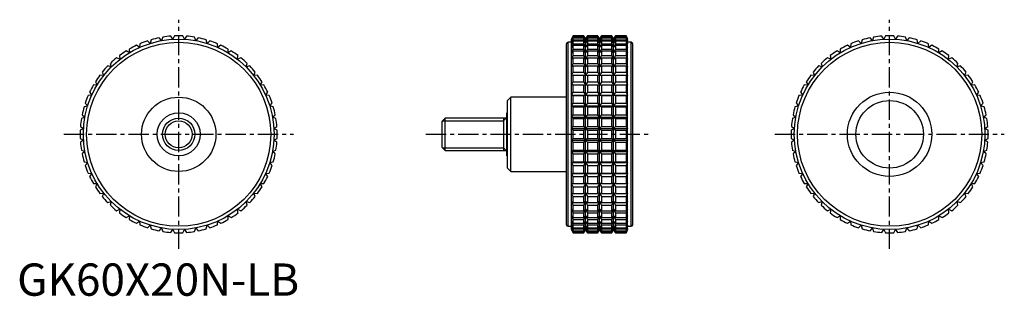
# Model space of a CAD drawing. Extents: x 1 to 306, y 0 to 86.
import ezdxf

# ---------------------------------------------------------------- set-up
doc = ezdxf.new("R2010")
doc.units = 0
doc.header["$LTSCALE"] = 5
doc.header["$MEASUREMENT"] = 0
doc.linetypes.add('CENTER', pattern=[2, 1.25, -0.25, 0.25, -0.25])
doc.layers.get('0').update_dxf_attribs({"linetype": 'CONTINUOUS'})
doc.layers.add('1', color=1, linetype='CENTER')
doc.layers.add('3', color=3, linetype='CONTINUOUS')
doc.styles.add('Standard1', font='arial.ttf')

msp = doc.modelspace()

# ---------------------------------------------------------------- linework, layer by layer
for p, q in [((41.48, 79.28), (41.22, 78.16)), ((44.68, 79.02), (43.94, 79.89)), ((45.07, 80.1), (44.68, 79.02)), ((48.22, 79.45), (47.59, 80.4)), ((48.73, 80.47), (48.22, 79.45)), ((51.78, 79.45), (51.27, 80.47)), ((52.41, 80.4), (51.78, 79.45)), ((55.32, 79.02), (54.93, 80.1)), ((56.06, 79.89), (55.32, 79.02)), ((58.78, 78.16), (58.52, 79.28)), ((172.03, 80.5), (171.56, 79.5)), ((171.56, 79.45), (172.03, 80.47)), ((172.03, 80.4), (171.56, 79.45)), ((171.56, 79.02), (172.03, 80.1)), ((172.03, 79.89), (171.56, 79.02)), ((171.56, 20.5), (171.56, 79.5)), ((171.56, 78.16), (172.03, 79.28)), ((175.33, 80.5), (172.03, 80.5)), ((172.03, 80.47), (172.03, 80.5)), ((172.03, 80.47), (175.33, 80.47)), ((172.03, 80.1), (172.03, 80.4)), ((172.03, 80.4), (175.33, 80.4)), ((172.03, 80.1), (175.33, 80.1)), ((172.03, 79.28), (172.03, 79.89)), ((172.03, 79.89), (175.33, 79.89)), ((172.03, 79.28), (175.33, 79.28)), ((175.91, 79.5), (175.33, 80.5)), ((175.33, 80.47), (175.33, 80.5)), ((175.91, 79.45), (175.33, 80.47)), ((175.33, 80.1), (175.33, 80.4)), ((175.33, 80.4), (175.91, 79.45)), ((175.91, 79.02), (175.33, 80.1)), ((175.33, 79.28), (175.33, 79.89)), ((175.33, 79.89), (175.91, 79.02)), ((175.91, 78.16), (175.33, 79.28)), ((176.48, 80.5), (175.91, 79.5)), ((176.48, 80.47), (175.91, 79.45)), ((175.91, 79.45), (176.48, 80.4)), ((176.48, 80.1), (175.91, 79.02)), ((175.91, 79.02), (176.48, 79.89)), ((175.91, 20.5), (175.91, 79.5)), ((176.48, 79.28), (175.91, 78.16)), ((179.67, 80.5), (176.48, 80.5)), ((176.48, 80.5), (176.48, 80.47)), ((176.48, 80.47), (179.67, 80.47)), ((176.48, 80.4), (179.67, 80.4)), ((176.48, 80.4), (176.48, 80.1)), ((176.48, 80.1), (179.67, 80.1)), ((176.48, 79.89), (179.67, 79.89)), ((176.48, 79.89), (176.48, 79.28)), ((176.48, 79.28), (179.67, 79.28)), ((180.25, 79.5), (179.67, 80.5)), ((179.67, 80.47), (179.67, 80.5)), ((180.25, 79.45), (179.67, 80.47)), ((179.67, 80.1), (179.67, 80.4)), ((179.67, 80.4), (180.25, 79.45)), ((180.25, 79.02), (179.67, 80.1)), ((179.67, 79.28), (179.67, 79.89)), ((179.67, 79.89), (180.25, 79.02)), ((180.25, 78.16), (179.67, 79.28)), ((180.83, 80.5), (180.25, 79.5)), ((180.83, 80.47), (180.25, 79.45)), ((180.25, 79.45), (180.83, 80.4)), ((180.83, 80.1), (180.25, 79.02)), ((180.25, 79.02), (180.83, 79.89)), ((180.25, 20.5), (180.25, 79.5)), ((180.83, 79.28), (180.25, 78.16)), ((184.02, 80.5), (180.83, 80.5)), ((180.83, 80.5), (180.83, 80.47)), ((180.83, 80.47), (184.02, 80.47)), ((180.83, 80.4), (184.02, 80.4)), ((180.83, 80.4), (180.83, 80.1)), ((180.83, 80.1), (184.02, 80.1)), ((180.83, 79.89), (184.02, 79.89)), ((180.83, 79.89), (180.83, 79.28)), ((180.83, 79.28), (184.02, 79.28)), ((184.59, 79.5), (184.02, 80.5)), ((184.02, 80.47), (184.02, 80.5)), ((184.59, 79.45), (184.02, 80.47)), ((184.02, 80.1), (184.02, 80.4)), ((184.02, 80.4), (184.59, 79.45)), ((184.59, 79.02), (184.02, 80.1)), ((184.02, 79.28), (184.02, 79.89)), ((184.02, 79.89), (184.59, 79.02)), ((184.59, 78.16), (184.02, 79.28)), ((185.17, 80.5), (184.59, 79.5)), ((185.17, 80.47), (184.59, 79.45)), ((184.59, 79.45), (185.17, 80.4)), ((185.17, 80.1), (184.59, 79.02)), ((184.59, 79.02), (185.17, 79.89)), ((184.59, 20.5), (184.59, 79.5)), ((185.17, 79.28), (184.59, 78.16)), ((188.47, 80.5), (185.17, 80.5)), ((185.17, 80.5), (185.17, 80.47)), ((185.17, 80.47), (188.47, 80.47)), ((185.17, 80.4), (188.47, 80.4)), ((185.17, 80.4), (185.17, 80.1)), ((185.17, 80.1), (188.47, 80.1)), ((185.17, 79.89), (188.47, 79.89)), ((185.17, 79.89), (185.17, 79.28)), ((185.17, 79.28), (188.47, 79.28)), ((188.94, 79.5), (188.47, 80.5)), ((188.47, 80.5), (188.47, 80.47)), ((188.47, 80.47), (188.94, 79.45)), ((188.94, 79.45), (188.47, 80.4)), ((188.47, 80.4), (188.47, 80.1)), ((188.47, 80.1), (188.94, 79.02)), ((188.94, 79.02), (188.47, 79.89)), ((188.47, 79.89), (188.47, 79.28)), ((188.47, 79.28), (188.94, 78.16)), ((188.94, 20.5), (188.94, 79.5)), ((261.48, 79.28), (261.22, 78.16)), ((264.68, 79.02), (263.94, 79.89)), ((265.07, 80.1), (264.68, 79.02)), ((268.22, 79.45), (267.59, 80.4)), ((268.73, 80.47), (268.22, 79.45)), ((271.78, 79.45), (271.27, 80.47)), ((272.41, 80.4), (271.78, 79.45)), ((275.32, 79.02), (274.93, 80.1)), ((276.06, 79.89), (275.32, 79.02)), ((278.78, 78.16), (278.52, 79.28)), ((34.72, 76.39), (34.74, 75.25)), ((37.89, 76.9), (36.96, 77.57)), ((38.01, 78.04), (37.89, 76.9)), ((41.22, 78.16), (40.38, 78.94)), ((59.62, 78.94), (58.78, 78.16)), ((62.11, 76.9), (61.99, 78.04)), ((63.04, 77.57), (62.11, 76.9)), ((65.26, 75.25), (65.28, 76.39)), ((170, 22), (170, 78)), ((171.56, 78.5), (170.5, 78.5)), ((170.5, 21.5), (170.5, 78.5)), ((172.03, 78.94), (171.56, 78.16)), ((171.56, 76.9), (172.03, 78.04)), ((172.03, 77.57), (171.56, 76.9)), ((171.56, 75.25), (172.03, 76.39)), ((172.03, 78.04), (172.03, 78.94)), ((172.03, 78.94), (175.33, 78.94)), ((172.03, 78.04), (175.33, 78.04)), ((172.03, 76.39), (172.03, 77.57)), ((172.03, 77.57), (175.33, 77.57)), ((172.03, 76.39), (175.33, 76.39)), ((175.33, 78.04), (175.33, 78.94)), ((175.33, 78.94), (175.91, 78.16)), ((175.91, 76.9), (175.33, 78.04)), ((175.33, 76.39), (175.33, 77.57)), ((175.33, 77.57), (175.91, 76.9)), ((175.91, 75.25), (175.33, 76.39)), ((175.91, 78.16), (176.48, 78.94)), ((176.48, 78.04), (175.91, 76.9)), ((175.91, 76.9), (176.48, 77.57)), ((176.48, 76.39), (175.91, 75.25)), ((176.48, 78.94), (179.67, 78.94)), ((176.48, 78.94), (176.48, 78.04)), ((176.48, 78.04), (179.67, 78.04)), ((176.48, 77.57), (179.67, 77.57)), ((176.48, 77.57), (176.48, 76.39)), ((176.48, 76.39), (179.67, 76.39)), ((179.67, 78.04), (179.67, 78.94)), ((179.67, 78.94), (180.25, 78.16)), ((180.25, 76.9), (179.67, 78.04)), ((179.67, 76.39), (179.67, 77.57)), ((179.67, 77.57), (180.25, 76.9)), ((180.25, 75.25), (179.67, 76.39)), ((180.25, 78.16), (180.83, 78.94)), ((180.83, 78.04), (180.25, 76.9)), ((180.25, 76.9), (180.83, 77.57)), ((180.83, 76.39), (180.25, 75.25)), ((180.83, 78.94), (184.02, 78.94)), ((180.83, 78.94), (180.83, 78.04)), ((180.83, 78.04), (184.02, 78.04)), ((180.83, 77.57), (184.02, 77.57)), ((180.83, 77.57), (180.83, 76.39)), ((180.83, 76.39), (184.02, 76.39)), ((184.02, 78.04), (184.02, 78.94)), ((184.02, 78.94), (184.59, 78.16)), ((184.59, 76.9), (184.02, 78.04)), ((184.02, 76.39), (184.02, 77.57)), ((184.02, 77.57), (184.59, 76.9)), ((184.59, 75.25), (184.02, 76.39)), ((184.59, 78.16), (185.17, 78.94)), ((185.17, 78.04), (184.59, 76.9)), ((184.59, 76.9), (185.17, 77.57)), ((185.17, 76.39), (184.59, 75.25)), ((185.17, 78.94), (188.47, 78.94)), ((185.17, 78.94), (185.17, 78.04)), ((185.17, 78.04), (188.47, 78.04)), ((185.17, 77.57), (188.47, 77.57)), ((185.17, 77.57), (185.17, 76.39)), ((185.17, 76.39), (188.47, 76.39)), ((188.94, 78.16), (188.47, 78.94)), ((188.47, 78.94), (188.47, 78.04)), ((188.47, 78.04), (188.94, 76.9)), ((188.94, 76.9), (188.47, 77.57)), ((188.47, 77.57), (188.47, 76.39)), ((188.47, 76.39), (188.94, 75.25)), ((190, 78.5), (188.94, 78.5)), ((190, 21.5), (190, 78.5)), ((190.5, 22), (190.5, 78)), ((254.72, 76.39), (254.74, 75.25)), ((257.89, 76.9), (256.96, 77.57)), ((258.01, 78.04), (257.89, 76.9)), ((261.22, 78.16), (260.38, 78.94)), ((279.62, 78.94), (278.78, 78.16)), ((282.11, 76.9), (281.99, 78.04)), ((283.04, 77.57), (282.11, 76.9)), ((285.26, 75.25), (285.28, 76.39)), ((31.81, 73.22), (30.74, 73.65)), ((31.65, 74.36), (31.81, 73.22)), ((34.74, 75.25), (33.73, 75.8)), ((66.27, 75.8), (65.26, 75.25)), ((68.19, 73.22), (68.35, 74.36)), ((69.26, 73.65), (68.19, 73.22)), ((172.03, 75.8), (171.56, 75.25)), ((171.56, 73.22), (172.03, 74.36)), ((172.03, 73.65), (171.56, 73.22)), ((172.03, 74.36), (172.03, 75.8)), ((172.03, 75.8), (175.33, 75.8)), ((172.03, 74.36), (175.33, 74.36)), ((172.03, 71.97), (172.03, 73.65)), ((172.03, 73.65), (175.33, 73.65)), ((175.33, 74.36), (175.33, 75.8)), ((175.33, 75.8), (175.91, 75.25)), ((175.91, 73.22), (175.33, 74.36)), ((175.33, 71.97), (175.33, 73.65)), ((175.33, 73.65), (175.91, 73.22)), ((175.91, 75.25), (176.48, 75.8)), ((176.48, 74.36), (175.91, 73.22)), ((175.91, 73.22), (176.48, 73.65)), ((176.48, 75.8), (179.67, 75.8)), ((176.48, 75.8), (176.48, 74.36)), ((176.48, 74.36), (179.67, 74.36)), ((176.48, 73.65), (179.67, 73.65)), ((176.48, 73.65), (176.48, 71.97)), ((179.67, 74.36), (179.67, 75.8)), ((179.67, 75.8), (180.25, 75.25)), ((180.25, 73.22), (179.67, 74.36)), ((179.67, 71.97), (179.67, 73.65)), ((179.67, 73.65), (180.25, 73.22)), ((180.25, 75.25), (180.83, 75.8)), ((180.83, 74.36), (180.25, 73.22)), ((180.25, 73.22), (180.83, 73.65)), ((180.83, 75.8), (184.02, 75.8)), ((180.83, 75.8), (180.83, 74.36)), ((180.83, 74.36), (184.02, 74.36)), ((180.83, 73.65), (184.02, 73.65)), ((180.83, 73.65), (180.83, 71.97)), ((184.02, 74.36), (184.02, 75.8)), ((184.02, 75.8), (184.59, 75.25)), ((184.59, 73.22), (184.02, 74.36)), ((184.02, 71.97), (184.02, 73.65)), ((184.02, 73.65), (184.59, 73.22)), ((184.59, 75.25), (185.17, 75.8)), ((185.17, 74.36), (184.59, 73.22)), ((184.59, 73.22), (185.17, 73.65)), ((185.17, 75.8), (188.47, 75.8)), ((185.17, 75.8), (185.17, 74.36)), ((185.17, 74.36), (188.47, 74.36)), ((185.17, 73.65), (188.47, 73.65)), ((185.17, 73.65), (185.17, 71.97)), ((188.94, 75.25), (188.47, 75.8)), ((188.47, 75.8), (188.47, 74.36)), ((188.47, 74.36), (188.94, 73.22)), ((188.94, 73.22), (188.47, 73.65)), ((188.47, 73.65), (188.47, 71.97)), ((251.81, 73.22), (250.74, 73.65)), ((251.65, 74.36), (251.81, 73.22)), ((254.74, 75.25), (253.73, 75.8)), ((286.27, 75.8), (285.26, 75.25)), ((288.19, 73.22), (288.35, 74.36)), ((289.26, 73.65), (288.19, 73.22)), ((29.14, 70.86), (28.03, 71.16)), ((28.84, 71.97), (29.14, 70.86)), ((70.86, 70.86), (71.16, 71.97)), ((71.97, 71.16), (70.86, 70.86)), ((171.56, 70.86), (172.03, 71.97)), ((172.03, 71.16), (171.56, 70.86)), ((172.03, 71.97), (175.33, 71.97)), ((172.03, 69.26), (172.03, 71.16)), ((172.03, 71.16), (175.33, 71.16)), ((175.91, 70.86), (175.33, 71.97)), ((175.33, 69.26), (175.33, 71.16)), ((175.33, 71.16), (175.91, 70.86)), ((176.48, 71.97), (175.91, 70.86)), ((175.91, 70.86), (176.48, 71.16)), ((176.48, 71.97), (179.67, 71.97)), ((176.48, 71.16), (179.67, 71.16)), ((176.48, 71.16), (176.48, 69.26)), ((180.25, 70.86), (179.67, 71.97)), ((179.67, 69.26), (179.67, 71.16)), ((179.67, 71.16), (180.25, 70.86)), ((180.83, 71.97), (180.25, 70.86)), ((180.25, 70.86), (180.83, 71.16)), ((180.83, 71.97), (184.02, 71.97)), ((180.83, 71.16), (184.02, 71.16)), ((180.83, 71.16), (180.83, 69.26)), ((184.59, 70.86), (184.02, 71.97)), ((184.02, 69.26), (184.02, 71.16)), ((184.02, 71.16), (184.59, 70.86)), ((185.17, 71.97), (184.59, 70.86)), ((184.59, 70.86), (185.17, 71.16)), ((185.17, 71.97), (188.47, 71.97)), ((185.17, 71.16), (188.47, 71.16)), ((185.17, 71.16), (185.17, 69.26)), ((188.47, 71.97), (188.94, 70.86)), ((188.94, 70.86), (188.47, 71.16)), ((188.47, 71.16), (188.47, 69.26)), ((249.14, 70.86), (248.03, 71.16)), ((248.84, 71.97), (249.14, 70.86)), ((290.86, 70.86), (291.16, 71.97)), ((291.97, 71.16), (290.86, 70.86)), ((26.78, 68.19), (25.64, 68.35)), ((26.35, 69.26), (26.78, 68.19)), ((73.22, 68.19), (73.65, 69.26)), ((74.36, 68.35), (73.22, 68.19)), ((171.56, 68.19), (172.03, 69.26)), ((172.03, 68.35), (171.56, 68.19)), ((172.03, 69.26), (175.33, 69.26)), ((172.03, 66.27), (172.03, 68.35)), ((172.03, 68.35), (175.33, 68.35)), ((175.91, 68.19), (175.33, 69.26)), ((175.33, 66.27), (175.33, 68.35)), ((175.33, 68.35), (175.91, 68.19)), ((176.48, 69.26), (175.91, 68.19)), ((175.91, 68.19), (176.48, 68.35)), ((176.48, 69.26), (179.67, 69.26)), ((176.48, 68.35), (179.67, 68.35)), ((176.48, 68.35), (176.48, 66.27)), ((180.25, 68.19), (179.67, 69.26)), ((179.67, 66.27), (179.67, 68.35)), ((179.67, 68.35), (180.25, 68.19)), ((180.83, 69.26), (180.25, 68.19)), ((180.25, 68.19), (180.83, 68.35)), ((180.83, 69.26), (184.02, 69.26)), ((180.83, 68.35), (184.02, 68.35)), ((180.83, 68.35), (180.83, 66.27)), ((184.59, 68.19), (184.02, 69.26)), ((184.02, 66.27), (184.02, 68.35)), ((184.02, 68.35), (184.59, 68.19)), ((185.17, 69.26), (184.59, 68.19)), ((184.59, 68.19), (185.17, 68.35)), ((185.17, 69.26), (188.47, 69.26)), ((185.17, 68.35), (188.47, 68.35)), ((185.17, 68.35), (185.17, 66.27)), ((188.47, 69.26), (188.94, 68.19)), ((188.94, 68.19), (188.47, 68.35)), ((188.47, 68.35), (188.47, 66.27)), ((246.78, 68.19), (245.64, 68.35)), ((246.35, 69.26), (246.78, 68.19)), ((293.22, 68.19), (293.65, 69.26)), ((294.36, 68.35), (293.22, 68.19)), ((24.75, 65.26), (23.61, 65.28)), ((24.2, 66.27), (24.75, 65.26)), ((75.25, 65.26), (75.8, 66.27)), ((76.39, 65.28), (75.25, 65.26)), ((171.56, 65.26), (172.03, 66.27)), ((172.03, 65.28), (171.56, 65.26)), ((172.03, 66.27), (175.33, 66.27)), ((172.03, 63.04), (172.03, 65.28)), ((172.03, 65.28), (175.33, 65.28)), ((175.91, 65.26), (175.33, 66.27)), ((175.33, 63.04), (175.33, 65.28)), ((175.33, 65.28), (175.91, 65.26)), ((176.48, 66.27), (175.91, 65.26)), ((175.91, 65.26), (176.48, 65.28)), ((176.48, 66.27), (179.67, 66.27)), ((176.48, 65.28), (179.67, 65.28)), ((176.48, 65.28), (176.48, 63.04)), ((180.25, 65.26), (179.67, 66.27)), ((179.67, 63.04), (179.67, 65.28)), ((179.67, 65.28), (180.25, 65.26)), ((180.83, 66.27), (180.25, 65.26)), ((180.25, 65.26), (180.83, 65.28)), ((180.83, 66.27), (184.02, 66.27)), ((180.83, 65.28), (184.02, 65.28)), ((180.83, 65.28), (180.83, 63.04)), ((184.59, 65.26), (184.02, 66.27)), ((184.02, 63.04), (184.02, 65.28)), ((184.02, 65.28), (184.59, 65.26)), ((185.17, 66.27), (184.59, 65.26)), ((184.59, 65.26), (185.17, 65.28)), ((185.17, 66.27), (188.47, 66.27)), ((185.17, 65.28), (188.47, 65.28)), ((185.17, 65.28), (185.17, 63.04)), ((188.47, 66.27), (188.94, 65.26)), ((188.94, 65.26), (188.47, 65.28)), ((188.47, 65.28), (188.47, 63.04)), ((244.75, 65.26), (243.61, 65.28)), ((244.2, 66.27), (244.75, 65.26)), ((295.25, 65.26), (295.8, 66.27)), ((296.39, 65.28), (295.25, 65.26)), ((23.1, 62.11), (21.96, 61.99)), ((22.43, 63.04), (23.1, 62.11)), ((76.9, 62.11), (77.57, 63.04)), ((78.04, 61.99), (76.9, 62.11)), ((152.8, 61.5), (151.8, 60.5)), ((170, 61.5), (152.8, 61.5)), ((152.8, 38.5), (152.8, 61.5)), ((171.56, 62.11), (172.03, 63.04)), ((172.03, 61.99), (171.56, 62.11)), ((171.56, 62.11), (188.94, 62.11)), ((172.03, 63.04), (175.33, 63.04)), ((172.03, 59.62), (172.03, 61.99)), ((172.03, 61.99), (175.33, 61.99)), ((175.91, 62.11), (175.33, 63.04)), ((175.33, 61.99), (175.91, 62.11)), ((175.33, 59.62), (175.33, 61.99)), ((176.48, 63.04), (175.91, 62.11)), ((175.91, 62.11), (176.48, 61.99)), ((176.48, 63.04), (179.67, 63.04)), ((176.48, 61.99), (179.67, 61.99)), ((176.48, 61.99), (176.48, 59.62)), ((180.25, 62.11), (179.67, 63.04)), ((179.67, 61.99), (180.25, 62.11)), ((179.67, 59.62), (179.67, 61.99)), ((180.83, 63.04), (180.25, 62.11)), ((180.25, 62.11), (180.83, 61.99)), ((180.83, 63.04), (184.02, 63.04)), ((180.83, 61.99), (184.02, 61.99)), ((180.83, 61.99), (180.83, 59.62)), ((184.59, 62.11), (184.02, 63.04)), ((184.02, 61.99), (184.59, 62.11)), ((184.02, 59.62), (184.02, 61.99)), ((185.17, 63.04), (184.59, 62.11)), ((184.59, 62.11), (185.17, 61.99)), ((185.17, 63.04), (188.47, 63.04)), ((185.17, 61.99), (188.47, 61.99)), ((185.17, 61.99), (185.17, 59.62)), ((188.47, 63.04), (188.94, 62.11)), ((188.94, 62.11), (188.47, 61.99)), ((188.47, 61.99), (188.47, 59.62)), ((243.1, 62.11), (241.96, 61.99)), ((242.43, 63.04), (243.1, 62.11)), ((296.9, 62.11), (297.57, 63.04)), ((298.04, 61.99), (296.9, 62.11)), ((21.84, 58.78), (20.72, 58.52)), ((21.06, 59.62), (21.84, 58.78)), ((78.16, 58.78), (78.94, 59.62)), ((79.28, 58.52), (78.16, 58.78)), ((151.8, 39.5), (151.8, 60.5)), ((171.56, 58.78), (172.03, 59.62)), ((172.03, 58.52), (171.56, 58.78)), ((171.56, 58.78), (188.94, 58.78)), ((172.03, 59.62), (175.33, 59.62)), ((172.03, 56.06), (172.03, 58.52)), ((172.03, 58.52), (175.33, 58.52)), ((175.91, 58.78), (175.33, 59.62)), ((175.33, 58.52), (175.91, 58.78)), ((175.33, 56.06), (175.33, 58.52)), ((176.48, 59.62), (175.91, 58.78)), ((175.91, 58.78), (176.48, 58.52)), ((176.48, 59.62), (179.67, 59.62)), ((176.48, 58.52), (179.67, 58.52)), ((176.48, 58.52), (176.48, 56.06)), ((180.25, 58.78), (179.67, 59.62)), ((179.67, 58.52), (180.25, 58.78)), ((179.67, 56.06), (179.67, 58.52)), ((180.83, 59.62), (180.25, 58.78)), ((180.25, 58.78), (180.83, 58.52)), ((180.83, 59.62), (184.02, 59.62)), ((180.83, 58.52), (184.02, 58.52)), ((180.83, 58.52), (180.83, 56.06)), ((184.59, 58.78), (184.02, 59.62)), ((184.02, 58.52), (184.59, 58.78)), ((184.02, 56.06), (184.02, 58.52)), ((185.17, 59.62), (184.59, 58.78)), ((184.59, 58.78), (185.17, 58.52)), ((185.17, 59.62), (188.47, 59.62)), ((185.17, 58.52), (188.47, 58.52)), ((185.17, 58.52), (185.17, 56.06)), ((188.47, 59.62), (188.94, 58.78)), ((188.94, 58.78), (188.47, 58.52)), ((188.47, 58.52), (188.47, 56.06)), ((241.84, 58.78), (240.72, 58.52)), ((241.06, 59.62), (241.84, 58.78)), ((298.16, 58.78), (298.94, 59.62)), ((299.28, 58.52), (298.16, 58.78)), ((20.98, 55.32), (19.9, 54.93)), ((20.11, 56.06), (20.98, 55.32)), ((79.02, 55.32), (79.89, 56.06)), ((80.1, 54.93), (79.02, 55.32)), ((132.42, 55), (131.5, 54.08)), ((151.5, 55), (132.42, 55)), ((132.42, 45), (132.42, 55)), ((150.5, 55), (150.5, 45)), ((151.8, 56.67), (151.5, 56.67)), ((151.5, 43.33), (151.5, 56.67)), ((171.56, 55.32), (172.03, 56.06)), ((172.03, 54.93), (171.56, 55.32)), ((171.56, 55.32), (188.94, 55.32)), ((172.03, 56.06), (175.33, 56.06)), ((172.03, 52.41), (172.03, 54.93)), ((172.03, 54.93), (175.33, 54.93)), ((175.91, 55.32), (175.33, 56.06)), ((175.33, 54.93), (175.91, 55.32)), ((175.33, 52.41), (175.33, 54.93)), ((176.48, 56.06), (175.91, 55.32)), ((175.91, 55.32), (176.48, 54.93)), ((176.48, 56.06), (179.67, 56.06)), ((176.48, 54.93), (179.67, 54.93)), ((176.48, 54.93), (176.48, 52.41)), ((180.25, 55.32), (179.67, 56.06)), ((179.67, 54.93), (180.25, 55.32)), ((179.67, 52.41), (179.67, 54.93)), ((180.83, 56.06), (180.25, 55.32)), ((180.25, 55.32), (180.83, 54.93)), ((180.83, 56.06), (184.02, 56.06)), ((180.83, 54.93), (184.02, 54.93)), ((180.83, 54.93), (180.83, 52.41)), ((184.59, 55.32), (184.02, 56.06)), ((184.02, 54.93), (184.59, 55.32)), ((184.02, 52.41), (184.02, 54.93)), ((185.17, 56.06), (184.59, 55.32)), ((184.59, 55.32), (185.17, 54.93)), ((185.17, 56.06), (188.47, 56.06)), ((185.17, 54.93), (188.47, 54.93)), ((185.17, 54.93), (185.17, 52.41)), ((188.47, 56.06), (188.94, 55.32)), ((188.94, 55.32), (188.47, 54.93)), ((188.47, 54.93), (188.47, 52.41)), ((240.98, 55.32), (239.9, 54.93)), ((240.11, 56.06), (240.98, 55.32)), ((299.02, 55.32), (299.89, 56.06)), ((300.1, 54.93), (299.02, 55.32)), ((19.6, 52.41), (20.55, 51.78)), ((79.45, 51.78), (80.4, 52.41)), ((131.5, 45.92), (131.5, 54.08)), ((171.56, 51.78), (172.03, 52.41)), ((172.03, 52.41), (175.33, 52.41)), ((175.91, 51.78), (175.33, 52.41)), ((176.48, 52.41), (175.91, 51.78)), ((176.48, 52.41), (179.67, 52.41)), ((180.25, 51.78), (179.67, 52.41)), ((180.83, 52.41), (180.25, 51.78)), ((180.83, 52.41), (184.02, 52.41)), ((184.59, 51.78), (184.02, 52.41)), ((185.17, 52.41), (184.59, 51.78)), ((185.17, 52.41), (188.47, 52.41)), ((188.47, 52.41), (188.94, 51.78)), ((239.6, 52.41), (240.55, 51.78)), ((299.45, 51.78), (300.4, 52.41)), ((20.55, 51.78), (19.53, 51.27)), ((80.47, 51.27), (79.45, 51.78)), ((172.03, 51.27), (171.56, 51.78)), ((171.56, 51.78), (188.94, 51.78)), ((172.03, 48.73), (172.03, 51.27)), ((172.03, 51.27), (175.33, 51.27)), ((175.33, 51.27), (175.91, 51.78)), ((175.33, 48.73), (175.33, 51.27)), ((175.91, 51.78), (176.48, 51.27)), ((176.48, 51.27), (179.67, 51.27)), ((176.48, 51.27), (176.48, 48.73)), ((179.67, 51.27), (180.25, 51.78)), ((179.67, 48.73), (179.67, 51.27)), ((180.25, 51.78), (180.83, 51.27)), ((180.83, 51.27), (184.02, 51.27)), ((180.83, 51.27), (180.83, 48.73)), ((184.02, 51.27), (184.59, 51.78)), ((184.02, 48.73), (184.02, 51.27)), ((184.59, 51.78), (185.17, 51.27)), ((185.17, 51.27), (188.47, 51.27)), ((185.17, 51.27), (185.17, 48.73)), ((188.94, 51.78), (188.47, 51.27)), ((188.47, 51.27), (188.47, 48.73)), ((240.55, 51.78), (239.53, 51.27)), ((300.47, 51.27), (299.45, 51.78)), ((19.53, 48.73), (20.55, 48.22)), ((20.55, 48.22), (19.6, 47.59)), ((79.45, 48.22), (80.47, 48.73)), ((80.4, 47.59), (79.45, 48.22)), ((131.5, 45.92), (132.42, 45)), ((171.56, 48.22), (172.03, 48.73)), ((172.03, 47.59), (171.56, 48.22)), ((171.56, 48.22), (188.94, 48.22)), ((172.03, 48.73), (175.33, 48.73)), ((172.03, 45.07), (172.03, 47.59)), ((172.03, 47.59), (175.33, 47.59)), ((175.91, 48.22), (175.33, 48.73)), ((175.33, 47.59), (175.91, 48.22)), ((175.33, 45.07), (175.33, 47.59)), ((176.48, 48.73), (175.91, 48.22)), ((175.91, 48.22), (176.48, 47.59)), ((176.48, 48.73), (179.67, 48.73)), ((176.48, 47.59), (179.67, 47.59)), ((176.48, 47.59), (176.48, 45.07)), ((180.25, 48.22), (179.67, 48.73)), ((179.67, 47.59), (180.25, 48.22)), ((179.67, 45.07), (179.67, 47.59)), ((180.83, 48.73), (180.25, 48.22)), ((180.25, 48.22), (180.83, 47.59)), ((180.83, 48.73), (184.02, 48.73)), ((180.83, 47.59), (184.02, 47.59)), ((180.83, 47.59), (180.83, 45.07)), ((184.59, 48.22), (184.02, 48.73)), ((184.02, 47.59), (184.59, 48.22)), ((184.02, 45.07), (184.02, 47.59)), ((185.17, 48.73), (184.59, 48.22)), ((184.59, 48.22), (185.17, 47.59)), ((185.17, 48.73), (188.47, 48.73)), ((185.17, 47.59), (188.47, 47.59)), ((185.17, 47.59), (185.17, 45.07)), ((188.47, 48.73), (188.94, 48.22)), ((188.94, 48.22), (188.47, 47.59)), ((188.47, 47.59), (188.47, 45.07)), ((239.53, 48.73), (240.55, 48.22)), ((240.55, 48.22), (239.6, 47.59)), ((299.45, 48.22), (300.47, 48.73)), ((300.4, 47.59), (299.45, 48.22)), ((19.9, 45.07), (20.98, 44.68)), ((20.98, 44.68), (20.11, 43.94)), ((79.02, 44.68), (80.1, 45.07)), ((79.89, 43.94), (79.02, 44.68)), ((132.42, 45), (151.5, 45)), ((151.5, 43.33), (151.8, 43.33)), ((171.56, 44.68), (172.03, 45.07)), ((172.03, 43.94), (171.56, 44.68)), ((171.56, 44.68), (188.94, 44.68)), ((172.03, 45.07), (175.33, 45.07)), ((172.03, 41.48), (172.03, 43.94)), ((172.03, 43.94), (175.33, 43.94)), ((175.91, 44.68), (175.33, 45.07)), ((175.33, 43.94), (175.91, 44.68)), ((175.33, 41.48), (175.33, 43.94)), ((176.48, 45.07), (175.91, 44.68)), ((175.91, 44.68), (176.48, 43.94)), ((176.48, 45.07), (179.67, 45.07)), ((176.48, 43.94), (179.67, 43.94)), ((176.48, 43.94), (176.48, 41.48)), ((180.25, 44.68), (179.67, 45.07)), ((179.67, 43.94), (180.25, 44.68)), ((179.67, 41.48), (179.67, 43.94)), ((180.83, 45.07), (180.25, 44.68)), ((180.25, 44.68), (180.83, 43.94)), ((180.83, 45.07), (184.02, 45.07)), ((180.83, 43.94), (184.02, 43.94)), ((180.83, 43.94), (180.83, 41.48)), ((184.59, 44.68), (184.02, 45.07)), ((184.02, 43.94), (184.59, 44.68)), ((184.02, 41.48), (184.02, 43.94)), ((185.17, 45.07), (184.59, 44.68)), ((184.59, 44.68), (185.17, 43.94)), ((185.17, 45.07), (188.47, 45.07)), ((185.17, 43.94), (188.47, 43.94)), ((185.17, 43.94), (185.17, 41.48)), ((188.47, 45.07), (188.94, 44.68)), ((188.94, 44.68), (188.47, 43.94)), ((188.47, 43.94), (188.47, 41.48)), ((239.9, 45.07), (240.98, 44.68)), ((240.98, 44.68), (240.11, 43.94)), ((299.02, 44.68), (300.1, 45.07)), ((299.89, 43.94), (299.02, 44.68)), ((20.72, 41.48), (21.84, 41.22)), ((21.84, 41.22), (21.06, 40.38)), ((78.16, 41.22), (79.28, 41.48)), ((78.94, 40.38), (78.16, 41.22)), ((171.56, 41.22), (172.03, 41.48)), ((172.03, 40.38), (171.56, 41.22)), ((171.56, 41.22), (188.94, 41.22)), ((172.03, 41.48), (175.33, 41.48)), ((172.03, 38.01), (172.03, 40.38)), ((172.03, 40.38), (175.33, 40.38)), ((175.91, 41.22), (175.33, 41.48)), ((175.33, 40.38), (175.91, 41.22)), ((175.33, 38.01), (175.33, 40.38)), ((176.48, 41.48), (175.91, 41.22)), ((175.91, 41.22), (176.48, 40.38)), ((176.48, 41.48), (179.67, 41.48)), ((176.48, 40.38), (179.67, 40.38)), ((176.48, 40.38), (176.48, 38.01)), ((180.25, 41.22), (179.67, 41.48)), ((179.67, 40.38), (180.25, 41.22)), ((179.67, 38.01), (179.67, 40.38)), ((180.83, 41.48), (180.25, 41.22)), ((180.25, 41.22), (180.83, 40.38)), ((180.83, 41.48), (184.02, 41.48)), ((180.83, 40.38), (184.02, 40.38)), ((180.83, 40.38), (180.83, 38.01)), ((184.59, 41.22), (184.02, 41.48)), ((184.02, 40.38), (184.59, 41.22)), ((184.02, 38.01), (184.02, 40.38)), ((185.17, 41.48), (184.59, 41.22)), ((184.59, 41.22), (185.17, 40.38)), ((185.17, 41.48), (188.47, 41.48)), ((185.17, 40.38), (188.47, 40.38)), ((185.17, 40.38), (185.17, 38.01)), ((188.47, 41.48), (188.94, 41.22)), ((188.94, 41.22), (188.47, 40.38)), ((188.47, 40.38), (188.47, 38.01)), ((240.72, 41.48), (241.84, 41.22)), ((241.84, 41.22), (241.06, 40.38)), ((298.16, 41.22), (299.28, 41.48)), ((298.94, 40.38), (298.16, 41.22)), ((21.96, 38.01), (23.1, 37.89)), ((23.1, 37.89), (22.43, 36.96)), ((76.9, 37.89), (78.04, 38.01)), ((77.57, 36.96), (76.9, 37.89)), ((151.8, 39.5), (152.8, 38.5)), ((152.8, 38.5), (170, 38.5)), ((171.56, 37.89), (172.03, 38.01)), ((172.03, 36.96), (171.56, 37.89)), ((171.56, 37.89), (188.94, 37.89)), ((172.03, 38.01), (175.33, 38.01)), ((172.03, 34.72), (172.03, 36.96)), ((172.03, 36.96), (175.33, 36.96)), ((175.91, 37.89), (175.33, 38.01)), ((175.33, 36.96), (175.91, 37.89)), ((175.33, 34.72), (175.33, 36.96)), ((176.48, 38.01), (175.91, 37.89)), ((175.91, 37.89), (176.48, 36.96)), ((176.48, 38.01), (179.67, 38.01)), ((176.48, 36.96), (179.67, 36.96)), ((176.48, 36.96), (176.48, 34.72)), ((180.25, 37.89), (179.67, 38.01)), ((179.67, 36.96), (180.25, 37.89)), ((179.67, 34.72), (179.67, 36.96)), ((180.83, 38.01), (180.25, 37.89)), ((180.25, 37.89), (180.83, 36.96)), ((180.83, 38.01), (184.02, 38.01)), ((180.83, 36.96), (184.02, 36.96)), ((180.83, 36.96), (180.83, 34.72)), ((184.59, 37.89), (184.02, 38.01)), ((184.02, 36.96), (184.59, 37.89)), ((184.02, 34.72), (184.02, 36.96)), ((185.17, 38.01), (184.59, 37.89)), ((184.59, 37.89), (185.17, 36.96)), ((185.17, 38.01), (188.47, 38.01)), ((185.17, 36.96), (188.47, 36.96)), ((185.17, 36.96), (185.17, 34.72)), ((188.47, 38.01), (188.94, 37.89)), ((188.94, 37.89), (188.47, 36.96)), ((188.47, 36.96), (188.47, 34.72)), ((241.96, 38.01), (243.1, 37.89)), ((243.1, 37.89), (242.43, 36.96)), ((296.9, 37.89), (298.04, 38.01)), ((297.57, 36.96), (296.9, 37.89)), ((23.61, 34.72), (24.75, 34.74)), ((24.75, 34.74), (24.2, 33.73)), ((75.25, 34.74), (76.39, 34.72)), ((75.8, 33.73), (75.25, 34.74)), ((172.03, 33.73), (171.56, 34.74)), ((171.56, 34.74), (172.03, 34.72)), ((172.03, 34.72), (175.33, 34.72)), ((172.03, 31.65), (172.03, 33.73)), ((172.03, 33.73), (175.33, 33.73)), ((175.91, 34.74), (175.33, 34.72)), ((175.33, 33.73), (175.91, 34.74)), ((175.33, 31.65), (175.33, 33.73)), ((175.91, 34.74), (176.48, 33.73)), ((176.48, 34.72), (175.91, 34.74)), ((176.48, 34.72), (179.67, 34.72)), ((176.48, 33.73), (179.67, 33.73)), ((176.48, 33.73), (176.48, 31.65)), ((180.25, 34.74), (179.67, 34.72)), ((179.67, 33.73), (180.25, 34.74)), ((179.67, 31.65), (179.67, 33.73)), ((180.25, 34.74), (180.83, 33.73)), ((180.83, 34.72), (180.25, 34.74)), ((180.83, 34.72), (184.02, 34.72)), ((180.83, 33.73), (184.02, 33.73)), ((180.83, 33.73), (180.83, 31.65)), ((184.59, 34.74), (184.02, 34.72)), ((184.02, 33.73), (184.59, 34.74)), ((184.02, 31.65), (184.02, 33.73)), ((184.59, 34.74), (185.17, 33.73)), ((185.17, 34.72), (184.59, 34.74)), ((185.17, 34.72), (188.47, 34.72)), ((185.17, 33.73), (188.47, 33.73)), ((185.17, 33.73), (185.17, 31.65)), ((188.94, 34.74), (188.47, 33.73)), ((188.47, 34.72), (188.94, 34.74)), ((188.47, 33.73), (188.47, 31.65)), ((243.61, 34.72), (244.75, 34.74)), ((244.75, 34.74), (244.2, 33.73)), ((295.25, 34.74), (296.39, 34.72)), ((295.8, 33.73), (295.25, 34.74)), ((25.64, 31.65), (26.78, 31.81)), ((26.78, 31.81), (26.35, 30.74)), ((73.22, 31.81), (74.36, 31.65)), ((73.65, 30.74), (73.22, 31.81)), ((172.03, 30.74), (171.56, 31.81)), ((171.56, 31.81), (172.03, 31.65)), ((172.03, 31.65), (175.33, 31.65)), ((172.03, 28.84), (172.03, 30.74)), ((172.03, 30.74), (175.33, 30.74)), ((175.91, 31.81), (175.33, 31.65)), ((175.33, 30.74), (175.91, 31.81)), ((175.33, 28.84), (175.33, 30.74)), ((175.91, 31.81), (176.48, 30.74)), ((176.48, 31.65), (175.91, 31.81)), ((176.48, 31.65), (179.67, 31.65)), ((176.48, 30.74), (179.67, 30.74)), ((176.48, 30.74), (176.48, 28.84)), ((180.25, 31.81), (179.67, 31.65)), ((179.67, 30.74), (180.25, 31.81)), ((179.67, 28.84), (179.67, 30.74)), ((180.25, 31.81), (180.83, 30.74)), ((180.83, 31.65), (180.25, 31.81)), ((180.83, 31.65), (184.02, 31.65)), ((180.83, 30.74), (184.02, 30.74)), ((180.83, 30.74), (180.83, 28.84)), ((184.59, 31.81), (184.02, 31.65)), ((184.02, 30.74), (184.59, 31.81)), ((184.02, 28.84), (184.02, 30.74)), ((184.59, 31.81), (185.17, 30.74)), ((185.17, 31.65), (184.59, 31.81)), ((185.17, 31.65), (188.47, 31.65)), ((185.17, 30.74), (188.47, 30.74)), ((185.17, 30.74), (185.17, 28.84)), ((188.94, 31.81), (188.47, 30.74)), ((188.47, 31.65), (188.94, 31.81)), ((188.47, 30.74), (188.47, 28.84)), ((245.64, 31.65), (246.78, 31.81)), ((246.78, 31.81), (246.35, 30.74)), ((293.22, 31.81), (294.36, 31.65)), ((293.65, 30.74), (293.22, 31.81)), ((28.03, 28.84), (29.14, 29.14)), ((29.14, 29.14), (28.84, 28.03)), ((70.86, 29.14), (71.97, 28.84)), ((71.16, 28.03), (70.86, 29.14)), ((172.03, 28.03), (171.56, 29.14)), ((171.56, 29.14), (172.03, 28.84)), ((172.03, 28.84), (175.33, 28.84)), ((172.03, 26.35), (172.03, 28.03)), ((172.03, 28.03), (175.33, 28.03)), ((175.91, 29.14), (175.33, 28.84)), ((175.33, 28.03), (175.91, 29.14)), ((175.33, 26.35), (175.33, 28.03)), ((175.91, 29.14), (176.48, 28.03)), ((176.48, 28.84), (175.91, 29.14)), ((176.48, 28.84), (179.67, 28.84)), ((176.48, 28.03), (179.67, 28.03)), ((176.48, 28.03), (176.48, 26.35)), ((180.25, 29.14), (179.67, 28.84)), ((179.67, 28.03), (180.25, 29.14)), ((179.67, 26.35), (179.67, 28.03)), ((180.25, 29.14), (180.83, 28.03)), ((180.83, 28.84), (180.25, 29.14)), ((180.83, 28.84), (184.02, 28.84)), ((180.83, 28.03), (184.02, 28.03)), ((180.83, 28.03), (180.83, 26.35)), ((184.59, 29.14), (184.02, 28.84)), ((184.02, 28.03), (184.59, 29.14)), ((184.02, 26.35), (184.02, 28.03)), ((184.59, 29.14), (185.17, 28.03)), ((185.17, 28.84), (184.59, 29.14)), ((185.17, 28.84), (188.47, 28.84)), ((185.17, 28.03), (188.47, 28.03)), ((185.17, 28.03), (185.17, 26.35)), ((188.94, 29.14), (188.47, 28.03)), ((188.47, 28.84), (188.94, 29.14)), ((188.47, 28.03), (188.47, 26.35)), ((248.03, 28.84), (249.14, 29.14)), ((249.14, 29.14), (248.84, 28.03)), ((290.86, 29.14), (291.97, 28.84)), ((291.16, 28.03), (290.86, 29.14)), ((30.74, 26.35), (31.81, 26.78)), ((31.81, 26.78), (31.65, 25.64)), ((33.73, 24.2), (34.74, 24.75)), ((34.74, 24.75), (34.72, 23.61)), ((65.26, 24.75), (66.27, 24.2)), ((65.28, 23.61), (65.26, 24.75)), ((68.19, 26.78), (69.26, 26.35)), ((68.35, 25.64), (68.19, 26.78)), ((172.03, 25.64), (171.56, 26.78)), ((171.56, 26.78), (172.03, 26.35)), ((172.03, 23.61), (171.56, 24.75)), ((171.56, 24.75), (172.03, 24.2)), ((172.03, 26.35), (175.33, 26.35)), ((172.03, 24.2), (172.03, 25.64)), ((172.03, 25.64), (175.33, 25.64)), ((175.91, 26.78), (175.33, 26.35)), ((175.33, 25.64), (175.91, 26.78)), ((175.33, 24.2), (175.33, 25.64)), ((175.91, 24.75), (175.33, 24.2)), ((175.33, 23.61), (175.91, 24.75)), ((175.91, 26.78), (176.48, 25.64)), ((176.48, 26.35), (175.91, 26.78)), ((175.91, 24.75), (176.48, 23.61)), ((176.48, 24.2), (175.91, 24.75)), ((176.48, 26.35), (179.67, 26.35)), ((176.48, 25.64), (179.67, 25.64)), ((176.48, 25.64), (176.48, 24.2)), ((180.25, 26.78), (179.67, 26.35)), ((179.67, 25.64), (180.25, 26.78)), ((179.67, 24.2), (179.67, 25.64)), ((180.25, 24.75), (179.67, 24.2)), ((179.67, 23.61), (180.25, 24.75)), ((180.25, 26.78), (180.83, 25.64)), ((180.83, 26.35), (180.25, 26.78)), ((180.25, 24.75), (180.83, 23.61)), ((180.83, 24.2), (180.25, 24.75)), ((180.83, 26.35), (184.02, 26.35)), ((180.83, 25.64), (184.02, 25.64)), ((180.83, 25.64), (180.83, 24.2)), ((184.59, 26.78), (184.02, 26.35)), ((184.02, 25.64), (184.59, 26.78)), ((184.02, 24.2), (184.02, 25.64)), ((184.59, 24.75), (184.02, 24.2)), ((184.02, 23.61), (184.59, 24.75)), ((184.59, 26.78), (185.17, 25.64)), ((185.17, 26.35), (184.59, 26.78)), ((184.59, 24.75), (185.17, 23.61)), ((185.17, 24.2), (184.59, 24.75)), ((185.17, 26.35), (188.47, 26.35)), ((185.17, 25.64), (188.47, 25.64)), ((185.17, 25.64), (185.17, 24.2)), ((188.94, 26.78), (188.47, 25.64)), ((188.47, 26.35), (188.94, 26.78)), ((188.47, 25.64), (188.47, 24.2)), ((188.94, 24.75), (188.47, 23.61)), ((188.47, 24.2), (188.94, 24.75)), ((250.74, 26.35), (251.81, 26.78)), ((251.81, 26.78), (251.65, 25.64)), ((253.73, 24.2), (254.74, 24.75)), ((254.74, 24.75), (254.72, 23.61)), ((285.26, 24.75), (286.27, 24.2)), ((285.28, 23.61), (285.26, 24.75)), ((288.19, 26.78), (289.26, 26.35)), ((288.35, 25.64), (288.19, 26.78)), ((36.96, 22.43), (37.89, 23.1)), ((37.89, 23.1), (38.01, 21.96)), ((40.38, 21.06), (41.22, 21.84)), ((41.22, 21.84), (41.48, 20.72)), ((58.52, 20.72), (58.78, 21.84)), ((58.78, 21.84), (59.62, 21.06)), ((61.99, 21.96), (62.11, 23.1)), ((62.11, 23.1), (63.04, 22.43)), ((170.5, 21.5), (171.56, 21.5)), ((172.03, 21.96), (171.56, 23.1)), ((171.56, 23.1), (172.03, 22.43)), ((172.03, 20.72), (171.56, 21.84)), ((171.56, 21.84), (172.03, 21.06)), ((172.03, 24.2), (175.33, 24.2)), ((172.03, 22.43), (172.03, 23.61)), ((172.03, 23.61), (175.33, 23.61)), ((172.03, 22.43), (175.33, 22.43)), ((172.03, 21.06), (172.03, 21.96)), ((172.03, 21.96), (175.33, 21.96)), ((175.33, 22.43), (175.33, 23.61)), ((175.91, 23.1), (175.33, 22.43)), ((175.33, 21.96), (175.91, 23.1)), ((175.33, 21.06), (175.33, 21.96)), ((175.91, 21.84), (175.33, 21.06)), ((175.33, 20.72), (175.91, 21.84)), ((175.91, 23.1), (176.48, 21.96)), ((176.48, 22.43), (175.91, 23.1)), ((175.91, 21.84), (176.48, 20.72)), ((176.48, 21.06), (175.91, 21.84)), ((176.48, 24.2), (179.67, 24.2)), ((176.48, 23.61), (179.67, 23.61)), ((176.48, 23.61), (176.48, 22.43)), ((176.48, 22.43), (179.67, 22.43)), ((176.48, 21.96), (179.67, 21.96)), ((176.48, 21.96), (176.48, 21.06)), ((179.67, 22.43), (179.67, 23.61)), ((180.25, 23.1), (179.67, 22.43)), ((179.67, 21.96), (180.25, 23.1)), ((179.67, 21.06), (179.67, 21.96)), ((180.25, 21.84), (179.67, 21.06)), ((179.67, 20.72), (180.25, 21.84)), ((180.25, 23.1), (180.83, 21.96)), ((180.83, 22.43), (180.25, 23.1)), ((180.25, 21.84), (180.83, 20.72)), ((180.83, 21.06), (180.25, 21.84)), ((180.83, 24.2), (184.02, 24.2)), ((180.83, 23.61), (184.02, 23.61)), ((180.83, 23.61), (180.83, 22.43)), ((180.83, 22.43), (184.02, 22.43)), ((180.83, 21.96), (184.02, 21.96)), ((180.83, 21.96), (180.83, 21.06)), ((184.02, 22.43), (184.02, 23.61)), ((184.59, 23.1), (184.02, 22.43)), ((184.02, 21.96), (184.59, 23.1)), ((184.02, 21.06), (184.02, 21.96)), ((184.59, 21.84), (184.02, 21.06)), ((184.02, 20.72), (184.59, 21.84)), ((184.59, 23.1), (185.17, 21.96)), ((185.17, 22.43), (184.59, 23.1)), ((184.59, 21.84), (185.17, 20.72)), ((185.17, 21.06), (184.59, 21.84)), ((185.17, 24.2), (188.47, 24.2)), ((185.17, 23.61), (188.47, 23.61)), ((185.17, 23.61), (185.17, 22.43)), ((185.17, 22.43), (188.47, 22.43)), ((185.17, 21.96), (188.47, 21.96)), ((185.17, 21.96), (185.17, 21.06)), ((188.47, 23.61), (188.47, 22.43)), ((188.94, 23.1), (188.47, 21.96)), ((188.47, 22.43), (188.94, 23.1)), ((188.47, 21.96), (188.47, 21.06)), ((188.94, 21.84), (188.47, 20.72)), ((188.47, 21.06), (188.94, 21.84)), ((188.94, 21.5), (190, 21.5)), ((256.96, 22.43), (257.89, 23.1)), ((257.89, 23.1), (258.01, 21.96)), ((260.38, 21.06), (261.22, 21.84)), ((261.22, 21.84), (261.48, 20.72)), ((278.52, 20.72), (278.78, 21.84)), ((278.78, 21.84), (279.62, 21.06)), ((281.99, 21.96), (282.11, 23.1)), ((282.11, 23.1), (283.04, 22.43)), ((43.94, 20.11), (44.68, 20.98)), ((44.68, 20.98), (45.07, 19.9)), ((47.59, 19.6), (48.22, 20.55)), ((48.22, 20.55), (48.73, 19.53)), ((51.27, 19.53), (51.78, 20.55)), ((51.78, 20.55), (52.41, 19.6)), ((54.93, 19.9), (55.32, 20.98)), ((55.32, 20.98), (56.06, 20.11)), ((172.03, 19.9), (171.56, 20.98)), ((171.56, 20.98), (172.03, 20.11)), ((172.03, 19.53), (171.56, 20.55)), ((171.56, 20.55), (172.03, 19.6)), ((171.56, 20.5), (172.03, 19.5)), ((172.03, 21.06), (175.33, 21.06)), ((172.03, 20.11), (172.03, 20.72)), ((172.03, 20.72), (175.33, 20.72)), ((172.03, 20.11), (175.33, 20.11)), ((172.03, 19.6), (172.03, 19.9)), ((172.03, 19.9), (175.33, 19.9)), ((172.03, 19.6), (175.33, 19.6)), ((172.03, 19.5), (172.03, 19.53)), ((172.03, 19.53), (175.33, 19.53)), ((172.03, 19.5), (175.33, 19.5)), ((175.91, 20.98), (175.33, 20.11)), ((175.33, 19.9), (175.91, 20.98)), ((175.33, 20.11), (175.33, 20.72)), ((175.91, 20.55), (175.33, 19.6)), ((175.33, 19.53), (175.91, 20.55)), ((175.33, 19.5), (175.91, 20.5)), ((175.33, 19.6), (175.33, 19.9)), ((175.33, 19.5), (175.33, 19.53)), ((175.91, 20.98), (176.48, 19.9)), ((176.48, 20.11), (175.91, 20.98)), ((175.91, 20.55), (176.48, 19.53)), ((176.48, 19.6), (175.91, 20.55)), ((175.91, 20.5), (176.48, 19.5)), ((176.48, 21.06), (179.67, 21.06)), ((176.48, 20.72), (179.67, 20.72)), ((176.48, 20.72), (176.48, 20.11)), ((176.48, 20.11), (179.67, 20.11)), ((176.48, 19.9), (179.67, 19.9)), ((176.48, 19.9), (176.48, 19.6)), ((176.48, 19.6), (179.67, 19.6)), ((176.48, 19.53), (179.67, 19.53)), ((176.48, 19.53), (176.48, 19.5)), ((176.48, 19.5), (179.67, 19.5)), ((180.25, 20.98), (179.67, 20.11)), ((179.67, 19.9), (180.25, 20.98)), ((179.67, 20.11), (179.67, 20.72)), ((180.25, 20.55), (179.67, 19.6)), ((179.67, 19.53), (180.25, 20.55)), ((179.67, 19.5), (180.25, 20.5)), ((179.67, 19.6), (179.67, 19.9)), ((179.67, 19.5), (179.67, 19.53)), ((180.25, 20.98), (180.83, 19.9)), ((180.83, 20.11), (180.25, 20.98)), ((180.25, 20.55), (180.83, 19.53)), ((180.83, 19.6), (180.25, 20.55)), ((180.25, 20.5), (180.83, 19.5)), ((180.83, 21.06), (184.02, 21.06)), ((180.83, 20.72), (184.02, 20.72)), ((180.83, 20.72), (180.83, 20.11)), ((180.83, 20.11), (184.02, 20.11)), ((180.83, 19.9), (184.02, 19.9)), ((180.83, 19.9), (180.83, 19.6)), ((180.83, 19.6), (184.02, 19.6)), ((180.83, 19.53), (184.02, 19.53)), ((180.83, 19.53), (180.83, 19.5)), ((180.83, 19.5), (184.02, 19.5)), ((184.59, 20.98), (184.02, 20.11)), ((184.02, 19.9), (184.59, 20.98)), ((184.02, 20.11), (184.02, 20.72)), ((184.59, 20.55), (184.02, 19.6)), ((184.02, 19.53), (184.59, 20.55)), ((184.02, 19.5), (184.59, 20.5)), ((184.02, 19.6), (184.02, 19.9)), ((184.02, 19.5), (184.02, 19.53)), ((184.59, 20.98), (185.17, 19.9)), ((185.17, 20.11), (184.59, 20.98)), ((184.59, 20.55), (185.17, 19.53)), ((185.17, 19.6), (184.59, 20.55)), ((184.59, 20.5), (185.17, 19.5)), ((185.17, 21.06), (188.47, 21.06)), ((185.17, 20.72), (188.47, 20.72)), ((185.17, 20.72), (185.17, 20.11)), ((185.17, 20.11), (188.47, 20.11)), ((185.17, 19.9), (188.47, 19.9)), ((185.17, 19.9), (185.17, 19.6)), ((185.17, 19.6), (188.47, 19.6)), ((185.17, 19.53), (188.47, 19.53)), ((185.17, 19.53), (185.17, 19.5)), ((185.17, 19.5), (188.47, 19.5)), ((188.94, 20.98), (188.47, 19.9)), ((188.47, 20.11), (188.94, 20.98)), ((188.47, 20.72), (188.47, 20.11)), ((188.94, 20.55), (188.47, 19.53)), ((188.47, 19.6), (188.94, 20.55)), ((188.47, 19.5), (188.94, 20.5)), ((188.47, 19.9), (188.47, 19.6)), ((188.47, 19.53), (188.47, 19.5)), ((263.94, 20.11), (264.68, 20.98)), ((264.68, 20.98), (265.07, 19.9)), ((267.59, 19.6), (268.22, 20.55)), ((268.22, 20.55), (268.73, 19.53)), ((271.27, 19.53), (271.78, 20.55)), ((271.78, 20.55), (272.41, 19.6)), ((274.93, 19.9), (275.32, 20.98)), ((275.32, 20.98), (276.06, 20.11))]:
    msp.add_line(p, q)
for centre, radius in [((50, 50), 29.5), ((270, 50), 29.5), ((50, 50), 28.5), ((270, 50), 28.5), ((50, 50), 11.5), ((270, 50), 13.05), ((270, 50), 10.45), ((50, 50), 6.67), ((50, 50), 5)]:
    msp.add_circle(centre, radius)
for centre, radius, start, end in [((50, 50), 30.5, 101.4634, 106.2289), ((50, 50), 30.5, 94.5403, 99.3058), ((50, 50), 30.5, 87.6172, 92.3828), ((50, 50), 30.5, 80.6942, 85.4597), ((50, 50), 30.5, 73.7711, 78.5366), ((270, 50), 30.5, 101.4634, 106.2289), ((270, 50), 30.5, 94.5403, 99.3058), ((270, 50), 30.5, 87.6172, 92.3828), ((270, 50), 30.5, 80.6942, 85.4597), ((270, 50), 30.5, 73.7711, 78.5366), ((50, 50), 30.5, 115.3096, 120.0751), ((50, 50), 30.5, 108.3865, 113.152), ((50, 50), 30.5, 66.848, 71.6135), ((50, 50), 30.5, 59.9249, 64.6904), ((170.5, 78), 0.5, 90, 180), ((190, 78), 0.5, 0, 90), ((270, 50), 30.5, 115.3096, 120.0751), ((270, 50), 30.5, 108.3865, 113.152), ((270, 50), 30.5, 66.848, 71.6135), ((270, 50), 30.5, 59.9249, 64.6904), ((50, 50), 30.5, 129.1557, 133.9212), ((50, 50), 30.5, 122.2326, 126.9981), ((50, 50), 30.5, 53.0019, 57.7674), ((50, 50), 30.5, 46.0788, 50.8443), ((270, 50), 30.5, 129.1557, 133.9212), ((270, 50), 30.5, 122.2326, 126.9981), ((270, 50), 30.5, 53.0019, 57.7674), ((270, 50), 30.5, 46.0788, 50.8443), ((50, 50), 30.5, 136.0788, 140.8443), ((50, 50), 30.5, 39.1557, 43.9212), ((270, 50), 30.5, 136.0788, 140.8443), ((270, 50), 30.5, 39.1557, 43.9212), ((50, 50), 30.5, 143.0019, 147.7674), ((50, 50), 30.5, 32.2326, 36.9981), ((270, 50), 30.5, 143.0019, 147.7674), ((270, 50), 30.5, 32.2326, 36.9981), ((50, 50), 30.5, 149.9249, 154.6904), ((50, 50), 30.5, 25.3096, 30.0751), ((270, 50), 30.5, 149.9249, 154.6904), ((270, 50), 30.5, 25.3096, 30.0751), ((50, 50), 30.5, 156.848, 161.6135), ((50, 50), 30.5, 18.3865, 23.152), ((270, 50), 30.5, 156.848, 161.6135), ((270, 50), 30.5, 18.3865, 23.152), ((50, 50), 30.5, 163.7711, 168.5366), ((50, 50), 30.5, 11.4634, 16.2289), ((270, 50), 30.5, 163.7711, 168.5366), ((270, 50), 30.5, 11.4634, 16.2289), ((50, 50), 30.5, 170.6942, 175.4597), ((50, 50), 30.5, 4.5403, 9.3058), ((270, 50), 30.5, 170.6942, 175.4597), ((270, 50), 30.5, 4.5403, 9.3058), ((50, 50), 30.5, 177.6172, 182.3828), ((50, 50), 30.5, 357.6172, 2.3828), ((270, 50), 30.5, 177.6172, 182.3828), ((270, 50), 30.5, 357.6172, 2.3828), ((50, 50), 30.5, 184.5403, 189.3058), ((50, 50), 30.5, 350.6942, 355.4597), ((270, 50), 30.5, 184.5403, 189.3058), ((270, 50), 30.5, 350.6942, 355.4597), ((50, 50), 30.5, 191.4634, 196.2289), ((50, 50), 30.5, 343.7711, 348.5366), ((270, 50), 30.5, 191.4634, 196.2289), ((270, 50), 30.5, 343.7711, 348.5366), ((50, 50), 30.5, 198.3865, 203.152), ((50, 50), 30.5, 336.848, 341.6135), ((270, 50), 30.5, 198.3865, 203.152), ((270, 50), 30.5, 336.848, 341.6135), ((50, 50), 30.5, 205.3096, 210.0751), ((50, 50), 30.5, 329.9249, 334.6904), ((270, 50), 30.5, 205.3096, 210.0751), ((270, 50), 30.5, 329.9249, 334.6904), ((50, 50), 30.5, 212.2326, 216.9981), ((50, 50), 30.5, 323.0019, 327.7674), ((270, 50), 30.5, 212.2326, 216.9981), ((270, 50), 30.5, 323.0019, 327.7674), ((50, 50), 30.5, 219.1557, 223.9212), ((50, 50), 30.5, 316.0788, 320.8443), ((270, 50), 30.5, 219.1557, 223.9212), ((270, 50), 30.5, 316.0788, 320.8443), ((50, 50), 30.5, 226.0788, 230.8443), ((50, 50), 30.5, 309.1557, 313.9212), ((270, 50), 30.5, 226.0788, 230.8443), ((270, 50), 30.5, 309.1557, 313.9212), ((50, 50), 30.5, 233.0019, 237.7674), ((50, 50), 30.5, 302.2326, 306.9981), ((270, 50), 30.5, 233.0019, 237.7674), ((270, 50), 30.5, 302.2326, 306.9981), ((50, 50), 30.5, 239.9249, 244.6904), ((50, 50), 30.5, 246.848, 251.6135), ((50, 50), 30.5, 288.3865, 293.152), ((50, 50), 30.5, 295.3096, 300.0751), ((170.5, 22), 0.5, 180, 270), ((190, 22), 0.5, 270, 0), ((270, 50), 30.5, 239.9249, 244.6904), ((270, 50), 30.5, 246.848, 251.6135), ((270, 50), 30.5, 288.3865, 293.152), ((270, 50), 30.5, 295.3096, 300.0751), ((50, 50), 30.5, 253.7711, 258.5366), ((50, 50), 30.5, 260.6942, 265.4597), ((50, 50), 30.5, 267.6172, 272.3828), ((50, 50), 30.5, 274.5403, 279.3058), ((50, 50), 30.5, 281.4634, 286.2289), ((270, 50), 30.5, 253.7711, 258.5366), ((270, 50), 30.5, 260.6942, 265.4597), ((270, 50), 30.5, 267.6172, 272.3828), ((270, 50), 30.5, 274.5403, 279.3058), ((270, 50), 30.5, 281.4634, 286.2289)]:
    msp.add_arc(centre, radius, start, end)
at = {"layer": '1'}
for p, q in [((50, 14.5), (50, 85.5)), ((270, 14.5), (270, 85.5)), ((14.5, 50), (85.5, 50)), ((126.5, 50), (195.5, 50)), ((234.5, 50), (305.5, 50))]:
    msp.add_line(p, q, dxfattribs=at)
at = {"layer": '3'}
for p, q in [((151.38, 55), (150.5, 54.19)), ((131.61, 54.19), (150.5, 54.19)), ((131.61, 45.81), (150.5, 45.81)), ((151.38, 45), (150.5, 45.81))]:
    msp.add_line(p, q, dxfattribs=at)
msp.add_circle((50, 50), 4.19, dxfattribs=at)

# ---------------------------------------------------------------- texts
at = {"color": 3, "style": 'Standard1'}
msp.add_text('GK60X20N-LB', height=10, dxfattribs=at).set_placement((0, 0))

doc.saveas('drawing.dxf')
